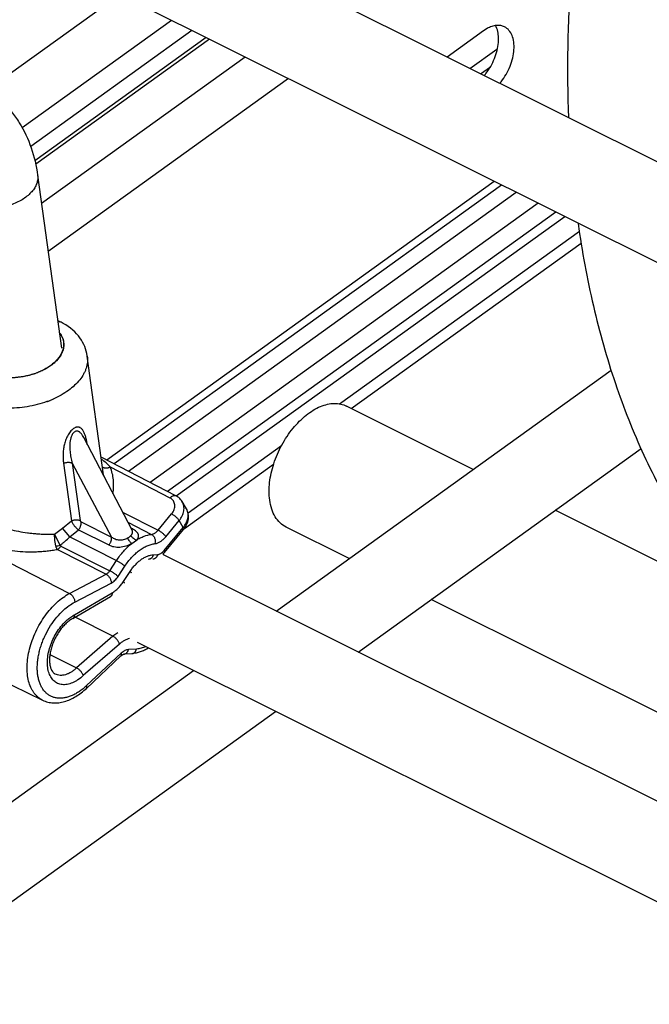
# Model space of a CAD drawing. Units: inches. Extents: x 0 to 17, y 0 to 11.
# Drawn here: x 4.2 to 4.7, y 5.9 to 6.6 of the extents above; entities that cross this region are included whole.
import ezdxf

# ---------------------------------------------------------------- set-up
doc = ezdxf.new("R2010")
doc.units = ezdxf.units.IN
doc.header["$LTSCALE"] = 0.935
doc.header["$MEASUREMENT"] = 0
doc.layers.get('0').update_dxf_attribs({"linetype": 'CONTINUOUS'})
doc.layers.add('02___PRT_ALL_AXES', color=7, linetype='CONTINUOUS')

msp = doc.modelspace()

# ---------------------------------------------------------------- linework, layer by layer
at = {"color": 7, "linetype": 'Continuous'}
for p, q in [((4.98732, 6.3234), (4.31572, 6.65891)), ((4.95938, 6.26749), (4.25843, 6.61766)), ((4.35178, 6.57103), (4.24003, 6.49057)), ((4.55382, 6.57082), (4.52852, 6.5526)), ((4.55627, 6.57238), (4.55382, 6.57082)), ((4.36159, 6.56613), (4.24292, 6.48069)), ((4.36396, 6.56494), (4.24352, 6.47823)), ((4.55179, 6.54098), (4.55862, 6.54589)), ((4.24485, 6.47063), (4.26134, 6.3508)), ((4.56637, 6.46382), (4.29789, 6.27054)), ((4.59157, 6.45124), (4.32273, 6.25769)), ((4.60396, 6.44505), (4.33495, 6.25137)), ((4.61019, 6.44193), (4.34089, 6.24806)), ((4.46216, 6.309), (4.62141, 6.42365)), ((4.26105, 6.36876), (4.26098, 6.36879)), ((4.26105, 6.36876), (4.2611, 6.36873)), ((4.26117, 6.3687), (4.2611, 6.36873)), ((4.31025, 6.22458), (4.27679, 6.2888)), ((4.2768, 6.2888), (4.27679, 6.2888)), ((4.34061, 6.24844), (4.2889, 6.27519)), ((4.34655, 6.22577), (4.40839, 6.27029)), ((4.34793, 6.23942), (4.34503, 6.24435)), ((4.3327, 6.209), (4.346, 6.22506)), ((4.346, 6.22506), (4.34635, 6.2255)), ((4.26935, 6.16339), (4.29543, 6.17861)), ((4.26928, 6.16335), (4.26935, 6.16338)), ((4.17988, 6.13996), (4.2483, 6.1067)), ((4.25336, 6.13846), (4.27188, 6.12907)), ((4.3026, 6.13739), (4.27861, 6.11492)), ((4.31017, 6.13895), (4.30456, 6.13859))]:
    msp.add_line(p, q, dxfattribs=at)
at = {"color": 9, "linetype": 'Continuous'}
for p, q in [((4.2095, 6.52955), (4.3018, 6.596)), ((4.23413, 6.50371), (4.33753, 6.57815)), ((4.54443, 6.54465), (4.56302, 6.55804)), ((4.38864, 6.55261), (4.24755, 6.45104)), ((4.41865, 6.53762), (4.25213, 6.41774)), ((4.56122, 6.4664), (4.29282, 6.27316)), ((4.57653, 6.45875), (4.30791, 6.26536)), ((4.45404, 6.31213), (4.62025, 6.43179)), ((4.25879, 6.36933), (4.2602, 6.36909)), ((4.26191, 6.34844), (4.2612, 6.34685)), ((4.25143, 6.31377), (4.25132, 6.31373)), ((4.34908, 6.23657), (4.4139, 6.28323)), ((4.26281, 6.27095), (4.26829, 6.23107)), ((4.26883, 6.27109), (4.29609, 6.2198)), ((4.26883, 6.27109), (4.27431, 6.23121)), ((4.33665, 6.24685), (4.29523, 6.26828)), ((4.30374, 6.23708), (4.32836, 6.22465)), ((4.32836, 6.22465), (4.33767, 6.23589)), ((4.25644, 6.22183), (4.26198, 6.22586)), ((4.26198, 6.22586), (4.26829, 6.23107)), ((4.26708, 6.21987), (4.26198, 6.22586)), ((4.275, 6.23026), (4.29609, 6.2198)), ((4.30741, 6.23003), (4.32371, 6.22168)), ((4.31006, 6.22574), (4.30949, 6.22603)), ((4.33243, 6.2104), (4.34573, 6.22646)), ((4.3336, 6.22001), (4.34291, 6.23125)), ((4.34573, 6.22646), (4.34291, 6.23125)), ((4.26048, 6.21415), (4.25644, 6.22184)), ((4.26708, 6.21987), (4.27316, 6.22481)), ((4.26708, 6.21987), (4.29954, 6.20357)), ((4.27316, 6.22481), (4.29423, 6.21434)), ((4.31006, 6.22574), (4.30969, 6.22564)), ((4.19896, 6.21545), (4.26702, 6.18074)), ((4.26048, 6.21415), (4.26095, 6.21351)), ((4.26095, 6.21351), (4.29488, 6.19648)), ((4.31001, 6.21531), (4.3133, 6.21768)), ((4.25857, 6.21123), (4.29231, 6.19402)), ((4.32503, 6.20755), (4.32801, 6.20771)), ((4.29488, 6.19648), (4.29954, 6.20357)), ((4.30062, 6.19252), (4.30528, 6.19961)), ((4.26702, 6.18074), (4.29231, 6.19402)), ((4.30428, 6.18888), (4.30894, 6.19597)), ((4.27057, 6.17467), (4.29586, 6.18795)), ((4.27046, 6.16595), (4.29649, 6.18114)), ((4.29703, 6.15103), (4.27089, 6.16429)), ((4.29703, 6.15103), (4.27188, 6.12907)), ((4.30031, 6.15347), (4.29703, 6.15103)), ((4.30153, 6.14562), (4.27645, 6.12373)), ((4.30277, 6.13925), (4.27878, 6.11678)), ((4.31343, 6.14215), (4.30781, 6.14179))]:
    msp.add_line(p, q, dxfattribs=at)
at = {"color": 7, "linetype": 'Continuous'}
for points in [[(4.26098, 6.36879), (4.25912, 6.36965), (4.25872, 6.36981)], [(4.27927, 6.34524), (4.27924, 6.3454), (4.27896, 6.34702), (4.27858, 6.34864), (4.27809, 6.35024), (4.27751, 6.35182), (4.27682, 6.35338), (4.27603, 6.35491), (4.27515, 6.35641), (4.27415, 6.35788), (4.27306, 6.3593), (4.27187, 6.36069), (4.27058, 6.36203), (4.26919, 6.36332), (4.2677, 6.36456), (4.2661, 6.36574), (4.2644, 6.36687), (4.2626, 6.36793), (4.26117, 6.3687)], [(4.34503, 6.24435), (4.34452, 6.24512), (4.34394, 6.24584), (4.34329, 6.24652), (4.34259, 6.24715), (4.34182, 6.24772), (4.341, 6.24823), (4.34061, 6.24844)], [(4.34635, 6.2255), (4.34699, 6.22639), (4.34757, 6.22731), (4.34807, 6.22826), (4.34849, 6.22923), (4.34884, 6.23021), (4.3491, 6.2312), (4.34929, 6.23218), (4.34939, 6.23317), (4.34941, 6.23413), (4.34935, 6.23508), (4.34921, 6.23601), (4.349, 6.23691), (4.34871, 6.23779), (4.34835, 6.23863), (4.34792, 6.23943)], [(4.31027, 6.22452), (4.3103, 6.22449), (4.3103, 6.22449), (4.31028, 6.22452), (4.31025, 6.22458)], [(4.33152, 6.20774), (4.33172, 6.20794), (4.33238, 6.20863), (4.3327, 6.209)]]:
    msp.add_lwpolyline(points, dxfattribs=at)
for centre, radius, start, end in [((4.56415, 6.56504), 0.0095, 57.28637, 63.4703), ((4.52535, 6.56482), 0.03828, 319.03457, 321.95807), ((4.26842, 6.16498), 0.00184, 300.30673, 310.45451)]:
    msp.add_arc(centre, radius, start, end, dxfattribs=at)
at = {"color": 9, "linetype": 'Continuous'}
for centre, radius, start, end in [((4.25863, 6.36384), 0.00548, 66.24046, 73.30068), ((4.25866, 6.36392), 0.0054, 63.77099, 66.21919), ((4.24604, 6.35471), 0.01718, 331.28663, 334.23291), ((4.22811, 6.37799), 0.06832, 291.84067, 292.02758), ((4.22847, 6.37711), 0.06737, 292.02454, 293.17618), ((4.22891, 6.37609), 0.06626, 293.17624, 293.80608), ((4.22725, 6.38022), 0.07071, 289.99746, 290.42402), ((4.22744, 6.37972), 0.07018, 290.42408, 290.79644), ((4.22783, 6.37868), 0.06907, 290.79388, 291.83977), ((4.2581, 6.25846), 0.0328, 6.41062, 7.8256), ((4.34078, 6.23521), 0.0083, 27.47802, 30.51258), ((4.30005, 6.2063), 0.02187, 60.84334, 62.74958), ((4.30641, 6.22259), 0.00432, 26.62032, 27.51365)]:
    msp.add_arc(centre, radius, start, end, dxfattribs=at)
at = {"color": 7, "linetype": 'Continuous'}
for points, knots in [([(4.68386, 6.92394), (4.67112, 6.88917), (4.64889, 6.81947), (4.62542, 6.7142), (4.61262, 6.61117), (4.61136, 6.54338), (4.61276, 6.51042)], [0, 0, 0, 0, 0.263204, 0.51924, 0.765522, 1, 1, 1, 1]), ([(4.56839, 6.57354), (4.56755, 6.57396), (4.56567, 6.57456), (4.56262, 6.57463), (4.5594, 6.5739), (4.55732, 6.57295), (4.55627, 6.57238)], [0, 0, 0, 0, 0.223851, 0.459772, 0.717056, 1, 1, 1, 1]), ([(4.56416, 6.56261), (4.56425, 6.56373), (4.56437, 6.56774), (4.56356, 6.57189), (4.56216, 6.57443)], [0, 0, 0, 0, 0.278782, 1, 1, 1, 1]), ([(4.565, 6.53435), (4.56633, 6.53589), (4.56878, 6.53922), (4.5717, 6.54468), (4.57379, 6.55044), (4.57495, 6.55619), (4.57511, 6.56161), (4.57424, 6.56642), (4.57236, 6.57039), (4.57037, 6.57234), (4.56929, 6.57304)], [0, 0, 0, 0, 0.142423, 0.288306, 0.432605, 0.570209, 0.696904, 0.810097, 0.909903, 1, 1, 1, 1]), ([(4.5555, 6.54122), (4.55794, 6.54434), (4.56092, 6.54957), (4.56335, 6.55698), (4.564, 6.56076), (4.56416, 6.56261)], [0, 0, 0, 0, 0.508874, 0.760891, 1, 1, 1, 1]), ([(4.20481, 6.53215), (4.20761, 6.53076), (4.21301, 6.52755), (4.22034, 6.52166), (4.2268, 6.51479), (4.23421, 6.5045), (4.24107, 6.48981), (4.24396, 6.47712), (4.24485, 6.47063)], [0, 0, 0, 0, 0.122758, 0.245595, 0.368673, 0.492291, 0.742316, 1, 1, 1, 1]), ([(4.61935, 6.43719), (4.62205, 6.41799), (4.62891, 6.38058), (4.64404, 6.32675), (4.66065, 6.28471), (4.67624, 6.25333), (4.69302, 6.22402), (4.71672, 6.19018), (4.74432, 6.16019), (4.76833, 6.13912), (4.78719, 6.12484), (4.80694, 6.11205), (4.82067, 6.10453), (4.82766, 6.10104)], [0, 0, 0, 0, 0.141355, 0.276968, 0.407112, 0.470305, 0.532331, 0.653222, 0.770724, 0.828565, 0.885959, 0.943054, 1, 1, 1, 1]), ([(4.40564, 6.24543), (4.40509, 6.24943), (4.40519, 6.25805), (4.40815, 6.27101), (4.41367, 6.28378), (4.42128, 6.29524), (4.43033, 6.30444), (4.43881, 6.30978), (4.44561, 6.31201), (4.45037, 6.31263), (4.45487, 6.31223), (4.45764, 6.31126), (4.45892, 6.31062)], [0, 0, 0, 0, 0.12528, 0.264384, 0.410192, 0.554419, 0.688976, 0.807902, 0.860923, 0.909934, 0.955825, 1, 1, 1, 1]), ([(4.417, 6.22677), (4.41549, 6.22752), (4.4126, 6.22957), (4.40922, 6.23389), (4.40682, 6.2393), (4.40593, 6.24331), (4.40564, 6.24543)], [0, 0, 0, 0, 0.223887, 0.46, 0.717604, 1, 1, 1, 1]), ([(4.26961, 6.16357), (4.26976, 6.1637), (4.27002, 6.164), (4.27029, 6.16456), (4.27044, 6.16523), (4.27047, 6.1657), (4.27046, 6.16595)], [0, 0, 0, 0, 0.218711, 0.455078, 0.715259, 1, 1, 1, 1]), ([(4.26928, 6.16335), (4.26889, 6.16314), (4.26811, 6.16269), (4.26652, 6.16162), (4.26454, 6.16), (4.26228, 6.15768), (4.26015, 6.155), (4.25822, 6.15204), (4.25654, 6.14887), (4.25515, 6.14558), (4.25409, 6.14225), (4.25349, 6.13948), (4.2532, 6.13733), (4.25305, 6.13532), (4.25306, 6.13339), (4.25326, 6.13158), (4.25349, 6.13036), (4.25379, 6.12925), (4.25425, 6.12799), (4.25482, 6.1269), (4.25549, 6.12602), (4.25599, 6.12551), (4.25651, 6.1251), (4.25687, 6.12488), (4.25706, 6.12479)], [0, 0, 0, 0, 0.028985, 0.059745, 0.126046, 0.197685, 0.273288, 0.351457, 0.430758, 0.509747, 0.586984, 0.661047, 0.696465, 0.730573, 0.79418, 0.823404, 0.85072, 0.876016, 0.899219, 0.939219, 0.95641, 0.972033, 0.98644, 1, 1, 1, 1]), ([(4.3026, 6.13739), (4.30273, 6.1375), (4.30297, 6.13771), (4.30333, 6.13799), (4.30366, 6.13821), (4.30396, 6.13838), (4.3042, 6.13849), (4.30438, 6.13855), (4.30449, 6.13858), (4.30454, 6.13859), (4.30456, 6.13859)], [0, 0, 0, 0, 0.219076, 0.416912, 0.590178, 0.73568, 0.850439, 0.932411, 0.980952, 1, 1, 1, 1]), ([(4.32162, 6.14282), (4.32071, 6.14227), (4.31886, 6.14127), (4.31599, 6.14009), (4.3131, 6.13929), (4.31114, 6.13902), (4.31017, 6.13895)], [0, 0, 0, 0, 0.262238, 0.515595, 0.761074, 1, 1, 1, 1]), ([(4.27188, 6.12907), (4.27212, 6.12895), (4.27262, 6.12865), (4.27334, 6.12811), (4.27404, 6.12748), (4.2747, 6.12677), (4.27529, 6.12602), (4.27579, 6.12525), (4.27619, 6.12449), (4.27638, 6.12398), (4.27645, 6.12373)], [0, 0, 0, 0, 0.115344, 0.241262, 0.373897, 0.50941, 0.643642, 0.772509, 0.892419, 1, 1, 1, 1]), ([(4.2483, 6.1067), (4.24887, 6.10643), (4.25003, 6.10593), (4.25184, 6.10538), (4.25371, 6.105), (4.25562, 6.10481), (4.25756, 6.10479), (4.26019, 6.105), (4.26352, 6.1057), (4.26746, 6.10717), (4.27133, 6.10922), (4.27509, 6.11181), (4.27746, 6.11383), (4.27861, 6.11492)], [0, 0, 0, 0, 0.056582, 0.113184, 0.170082, 0.227484, 0.285519, 0.3443, 0.464701, 0.58993, 0.720736, 0.857523, 1, 1, 1, 1])]:
    msp.add_open_spline(points, degree=3, knots=knots, dxfattribs=at)
at = {"color": 9, "linetype": 'Continuous'}
for points, knots in [([(4.24485, 6.47063), (4.24498, 6.46968), (4.245, 6.46772), (4.2443, 6.46478), (4.24289, 6.4619), (4.24083, 6.45913), (4.23816, 6.45655), (4.23376, 6.45331), (4.22713, 6.45009), (4.21827, 6.44773), (4.20905, 6.44696), (4.20151, 6.44773), (4.19602, 6.44924), (4.19352, 6.45027), (4.19235, 6.45085)], [0, 0, 0, 0, 0.0443, 0.090298, 0.13938, 0.19243, 0.249839, 0.311569, 0.445932, 0.589909, 0.73549, 0.874464, 0.939344, 1, 1, 1, 1]), ([(4.25984, 6.36172), (4.26031, 6.36114), (4.26116, 6.35994), (4.26214, 6.35799), (4.26276, 6.35596), (4.26294, 6.35456), (4.26297, 6.35387)], [0, 0, 0, 0, 0.261193, 0.512411, 0.757283, 1, 1, 1, 1]), ([(4.25986, 6.36158), (4.26034, 6.36098), (4.26119, 6.35974), (4.26215, 6.35772), (4.26273, 6.35562), (4.26287, 6.35418), (4.26287, 6.35347)], [0, 0, 0, 0, 0.260745, 0.511605, 0.756516, 1, 1, 1, 1]), ([(4.26297, 6.35387), (4.26299, 6.35332), (4.26297, 6.3522), (4.2627, 6.35053), (4.26223, 6.34886), (4.26177, 6.34778), (4.26151, 6.34724)], [0, 0, 0, 0, 0.241206, 0.486761, 0.739023, 1, 1, 1, 1]), ([(4.26287, 6.35347), (4.26288, 6.35263), (4.26272, 6.35091), (4.26223, 6.34925), (4.26191, 6.34844)], [0, 0, 0, 0, 0.490555, 1, 1, 1, 1]), ([(4.26111, 6.34645), (4.26023, 6.34484), (4.25847, 6.34256), (4.25562, 6.3399), (4.25308, 6.33798), (4.25024, 6.33624), (4.24715, 6.33467), (4.24383, 6.33331), (4.24034, 6.33218), (4.23671, 6.33128), (4.23299, 6.33064), (4.22924, 6.33024), (4.22549, 6.33012), (4.2218, 6.33025), (4.21822, 6.33065), (4.21478, 6.3313), (4.21257, 6.33192), (4.21151, 6.33227)], [0, 0, 0, 0, 0.100121, 0.154852, 0.212607, 0.273193, 0.336303, 0.401542, 0.468451, 0.536521, 0.605211, 0.673968, 0.742233, 0.809462, 0.875137, 0.938785, 1, 1, 1, 1]), ([(4.2612, 6.34685), (4.26079, 6.34607), (4.25982, 6.3445), (4.25802, 6.34231), (4.25586, 6.34023), (4.25336, 6.33829), (4.25055, 6.33651), (4.24748, 6.33492), (4.24417, 6.33353), (4.24068, 6.33236), (4.23705, 6.33143), (4.2321, 6.33053), (4.22706, 6.33014), (4.22209, 6.33029), (4.21847, 6.33066), (4.21501, 6.3313), (4.21278, 6.3319), (4.2117, 6.33225)], [0, 0, 0, 0, 0.048339, 0.099624, 0.153995, 0.211424, 0.271735, 0.334641, 0.399756, 0.466624, 0.534737, 0.603549, 0.740919, 0.808438, 0.874436, 0.938425, 1, 1, 1, 1]), ([(4.27927, 6.34524), (4.27936, 6.34456), (4.27947, 6.34318), (4.27939, 6.3411), (4.27907, 6.33901), (4.27852, 6.33692), (4.27773, 6.33484), (4.27636, 6.33205), (4.27404, 6.32864), (4.27049, 6.32483), (4.26617, 6.3213), (4.26118, 6.31812), (4.25755, 6.31631), (4.25565, 6.31547)], [0, 0, 0, 0, 0.050584, 0.101581, 0.153399, 0.206415, 0.260958, 0.317301, 0.436077, 0.563893, 0.700927, 0.846654, 1, 1, 1, 1]), ([(4.25132, 6.31373), (4.24912, 6.31293), (4.24459, 6.31154), (4.23761, 6.31008), (4.2305, 6.30925), (4.2234, 6.30907), (4.21648, 6.30954), (4.20989, 6.31065), (4.20377, 6.31238), (4.19996, 6.31397), (4.19818, 6.31487)], [0, 0, 0, 0, 0.128915, 0.26023, 0.392131, 0.522785, 0.650405, 0.77335, 0.890226, 1, 1, 1, 1]), ([(4.27925, 6.28409), (4.27911, 6.28498), (4.2788, 6.2867), (4.27829, 6.2888), (4.2778, 6.29037), (4.27739, 6.29147), (4.27694, 6.2925), (4.27643, 6.29345), (4.27585, 6.2943), (4.27519, 6.29502), (4.27456, 6.29551), (4.27401, 6.29579), (4.27357, 6.29595), (4.27309, 6.29605), (4.2724, 6.29609), (4.27167, 6.29597), (4.27092, 6.2957), (4.2701, 6.29528), (4.26907, 6.29454), (4.26791, 6.2934), (4.26685, 6.29206), (4.26591, 6.29059), (4.26484, 6.28855), (4.26383, 6.28594), (4.26302, 6.28279), (4.26257, 6.27971), (4.26241, 6.27671), (4.26248, 6.27379), (4.26268, 6.27188), (4.26281, 6.27095)], [0, 0, 0, 0, 0.061442, 0.119728, 0.147511, 0.174273, 0.199929, 0.224406, 0.247675, 0.269809, 0.291097, 0.301634, 0.312261, 0.323149, 0.334499, 0.35941, 0.373401, 0.388559, 0.422273, 0.459678, 0.499143, 0.539231, 0.579029, 0.656268, 0.730047, 0.800777, 0.86904, 0.935328, 1, 1, 1, 1]), ([(4.27679, 6.2888), (4.27653, 6.28931), (4.27611, 6.29005), (4.27548, 6.29098), (4.27498, 6.29161), (4.27444, 6.29218), (4.27386, 6.29267), (4.27322, 6.29305), (4.27251, 6.29329), (4.27172, 6.29332), (4.27089, 6.29308), (4.2701, 6.29254), (4.26939, 6.29176), (4.26879, 6.29082), (4.26814, 6.28945), (4.2676, 6.28764), (4.26723, 6.28545), (4.26709, 6.28328), (4.26711, 6.28116), (4.26726, 6.27907), (4.26752, 6.27702), (4.26787, 6.27501), (4.26831, 6.27304), (4.26865, 6.27174), (4.26883, 6.27109)], [0, 0, 0, 0, 0.055092, 0.081644, 0.10745, 0.132465, 0.156702, 0.180316, 0.20374, 0.228004, 0.254709, 0.28517, 0.319148, 0.355167, 0.391839, 0.464586, 0.535593, 0.604905, 0.672842, 0.739697, 0.805696, 0.871006, 0.935747, 1, 1, 1, 1]), ([(4.29523, 6.26828), (4.29433, 6.26931), (4.29237, 6.27123), (4.29021, 6.2729), (4.28911, 6.27369)], [0, 0, 0, 0, 0.503907, 1, 1, 1, 1]), ([(4.26281, 6.27095), (4.26304, 6.27105), (4.26353, 6.27125), (4.26431, 6.27146), (4.26511, 6.2716), (4.26592, 6.27166), (4.26671, 6.27164), (4.26748, 6.27154), (4.26818, 6.27137), (4.26862, 6.27119), (4.26883, 6.27109)], [0, 0, 0, 0, 0.125561, 0.255513, 0.387285, 0.518652, 0.647501, 0.771867, 0.889939, 1, 1, 1, 1]), ([(4.29523, 6.26828), (4.295, 6.26817), (4.29452, 6.26797), (4.29379, 6.26775), (4.29305, 6.26761), (4.29233, 6.26755), (4.29163, 6.26758), (4.29079, 6.26772), (4.2902, 6.26795), (4.28987, 6.26817)], [0, 0, 0, 0, 0.138135, 0.275912, 0.411025, 0.541835, 0.667009, 0.785507, 1, 1, 1, 1]), ([(4.29707, 6.24989), (4.29731, 6.25149), (4.29761, 6.25467), (4.29747, 6.2594), (4.29671, 6.26397), (4.29579, 6.26688), (4.29523, 6.26828)], [0, 0, 0, 0, 0.259306, 0.511565, 0.757921, 1, 1, 1, 1]), ([(4.33665, 6.24685), (4.33681, 6.24704), (4.33712, 6.24737), (4.33763, 6.24782), (4.33815, 6.24818), (4.33868, 6.24844), (4.3392, 6.24861), (4.33971, 6.24867), (4.34018, 6.24862), (4.34048, 6.24851), (4.34061, 6.24844)], [0, 0, 0, 0, 0.154876, 0.302713, 0.441435, 0.570194, 0.688972, 0.798687, 0.901283, 1, 1, 1, 1]), ([(4.33767, 6.23589), (4.33806, 6.23636), (4.33875, 6.23734), (4.3395, 6.23892), (4.33991, 6.24053), (4.33995, 6.24211), (4.33963, 6.2436), (4.33896, 6.24494), (4.33795, 6.24606), (4.33711, 6.24662), (4.33665, 6.24685)], [0, 0, 0, 0, 0.143456, 0.280117, 0.409406, 0.531845, 0.649167, 0.76414, 0.880059, 1, 1, 1, 1]), ([(4.34291, 6.23125), (4.34374, 6.23225), (4.3448, 6.23386), (4.34574, 6.23619), (4.34617, 6.23792), (4.34633, 6.23962), (4.3462, 6.24127), (4.3458, 6.24284), (4.34535, 6.2438), (4.34508, 6.24425)], [0, 0, 0, 0, 0.277307, 0.408841, 0.535171, 0.656541, 0.773655, 0.88765, 1, 1, 1, 1]), ([(4.33767, 6.23589), (4.33792, 6.23576), (4.33843, 6.23548), (4.33919, 6.23498), (4.33995, 6.23442), (4.34069, 6.2338), (4.34138, 6.23315), (4.34199, 6.2325), (4.3425, 6.23187), (4.34279, 6.23145), (4.34291, 6.23125)], [0, 0, 0, 0, 0.117947, 0.24717, 0.38298, 0.52082, 0.655893, 0.783515, 0.899521, 1, 1, 1, 1]), ([(4.34573, 6.22646), (4.34653, 6.22743), (4.34757, 6.22899), (4.34851, 6.23122), (4.34896, 6.23288), (4.34915, 6.23452), (4.34909, 6.23612), (4.34876, 6.23764), (4.34838, 6.23859), (4.34814, 6.23904)], [0, 0, 0, 0, 0.277537, 0.409294, 0.53588, 0.65746, 0.774618, 0.88835, 1, 1, 1, 1]), ([(4.20971, 6.23102), (4.21128, 6.23022), (4.21462, 6.2287), (4.21992, 6.22676), (4.22562, 6.2251), (4.23161, 6.22376), (4.23675, 6.22292), (4.24092, 6.22241), (4.24405, 6.22212), (4.24719, 6.2219), (4.24979, 6.2218), (4.25185, 6.22176), (4.25339, 6.22175), (4.25492, 6.22177), (4.25593, 6.22181), (4.25644, 6.22183)], [0, 0, 0, 0, 0.110282, 0.228167, 0.352089, 0.480304, 0.610985, 0.676681, 0.742309, 0.807649, 0.872486, 0.904651, 0.936624, 0.968408, 1, 1, 1, 1]), ([(4.26829, 6.23107), (4.26853, 6.23118), (4.26902, 6.23137), (4.26979, 6.23159), (4.27059, 6.23173), (4.2714, 6.23179), (4.2722, 6.23177), (4.27296, 6.23167), (4.27367, 6.23149), (4.27411, 6.23131), (4.27431, 6.23121)], [0, 0, 0, 0, 0.125557, 0.255508, 0.387281, 0.51865, 0.647501, 0.771868, 0.88994, 1, 1, 1, 1]), ([(4.26829, 6.23107), (4.26839, 6.23079), (4.26863, 6.23022), (4.26908, 6.22936), (4.26963, 6.22849), (4.27027, 6.22762), (4.27096, 6.22679), (4.27168, 6.22603), (4.27241, 6.22537), (4.27291, 6.22498), (4.27316, 6.22481)], [0, 0, 0, 0, 0.109627, 0.231271, 0.361396, 0.496211, 0.631544, 0.763188, 0.887242, 1, 1, 1, 1]), ([(4.27316, 6.22481), (4.27332, 6.225), (4.27363, 6.22541), (4.27404, 6.22606), (4.27439, 6.22675), (4.27467, 6.22747), (4.27488, 6.2282), (4.27501, 6.22891), (4.27505, 6.2296), (4.27503, 6.23005), (4.275, 6.23026)], [0, 0, 0, 0, 0.127626, 0.258759, 0.390951, 0.522125, 0.650336, 0.773794, 0.890863, 1, 1, 1, 1]), ([(4.27431, 6.23121), (4.27433, 6.23112), (4.27439, 6.23093), (4.27454, 6.23066), (4.27475, 6.23042), (4.27492, 6.2303), (4.275, 6.23026)], [0, 0, 0, 0, 0.234964, 0.498204, 0.76264, 1, 1, 1, 1]), ([(4.34573, 6.22646), (4.34582, 6.22632), (4.34593, 6.2261), (4.34604, 6.22581), (4.34609, 6.22562), (4.34612, 6.22545), (4.34611, 6.2253), (4.34607, 6.22517), (4.34603, 6.22509), (4.346, 6.22506)], [0, 0, 0, 0, 0.341348, 0.487442, 0.616787, 0.730087, 0.829308, 0.917677, 1, 1, 1, 1]), ([(4.25644, 6.22184), (4.25644, 6.22152), (4.25641, 6.22104), (4.2564, 6.22039), (4.25642, 6.21988), (4.25644, 6.21935), (4.25648, 6.21882), (4.25652, 6.21828), (4.2566, 6.21755), (4.25672, 6.21665), (4.25689, 6.21559), (4.2571, 6.21457), (4.25726, 6.21391), (4.25734, 6.21359)], [0, 0, 0, 0, 0.113398, 0.17341, 0.235135, 0.29835, 0.362767, 0.42805, 0.493867, 0.625783, 0.755852, 0.88145, 1, 1, 1, 1]), ([(4.26048, 6.21415), (4.26106, 6.21459), (4.2622, 6.21549), (4.26442, 6.21738), (4.26603, 6.21886), (4.26708, 6.21987)], [0, 0, 0, 0, 0.249459, 0.499406, 1, 1, 1, 1]), ([(4.29423, 6.21434), (4.2944, 6.21453), (4.29471, 6.21494), (4.29512, 6.21559), (4.29547, 6.21629), (4.29575, 6.21701), (4.29596, 6.21774), (4.29609, 6.21845), (4.29614, 6.21914), (4.29612, 6.21959), (4.29609, 6.2198)], [0, 0, 0, 0, 0.127513, 0.258595, 0.390781, 0.521983, 0.650239, 0.773746, 0.890851, 1, 1, 1, 1]), ([(4.29609, 6.2198), (4.29646, 6.21953), (4.29725, 6.21903), (4.29854, 6.21842), (4.29993, 6.21801), (4.30115, 6.21784), (4.30215, 6.21782), (4.30317, 6.21788), (4.30443, 6.21809), (4.30588, 6.21854), (4.30679, 6.21895), (4.30723, 6.21918)], [0, 0, 0, 0, 0.118087, 0.238139, 0.36068, 0.486316, 0.550346, 0.61504, 0.74538, 0.87488, 1, 1, 1, 1]), ([(4.30723, 6.21918), (4.30745, 6.2193), (4.30789, 6.21954), (4.30868, 6.22006), (4.30921, 6.22052), (4.30953, 6.22084)], [0, 0, 0, 0, 0.269999, 0.528076, 1, 1, 1, 1]), ([(4.31001, 6.21531), (4.30988, 6.21542), (4.30963, 6.21565), (4.30911, 6.21619), (4.30849, 6.21698), (4.3078, 6.21803), (4.30741, 6.21879), (4.30723, 6.21918)], [0, 0, 0, 0, 0.103745, 0.217083, 0.465514, 0.731726, 1, 1, 1, 1]), ([(4.30953, 6.22084), (4.30966, 6.22098), (4.30991, 6.22126), (4.31022, 6.22171), (4.31045, 6.22217), (4.31059, 6.22264), (4.31065, 6.22311), (4.31061, 6.22359), (4.31048, 6.22406), (4.31035, 6.22437), (4.31028, 6.22452)], [0, 0, 0, 0, 0.1442, 0.278499, 0.403886, 0.52273, 0.638286, 0.754224, 0.873935, 1, 1, 1, 1]), ([(4.3133, 6.21768), (4.31292, 6.2178), (4.31217, 6.21814), (4.31114, 6.21886), (4.31023, 6.21976), (4.30974, 6.22047), (4.30953, 6.22084)], [0, 0, 0, 0, 0.237122, 0.48866, 0.746132, 1, 1, 1, 1]), ([(4.3133, 6.21768), (4.31347, 6.21785), (4.31379, 6.2182), (4.31419, 6.21874), (4.3145, 6.21928), (4.31471, 6.21982), (4.31482, 6.22034), (4.31484, 6.22087), (4.31476, 6.22138), (4.31459, 6.22187), (4.31434, 6.22236), (4.31388, 6.223), (4.31312, 6.22377), (4.312, 6.22462), (4.31115, 6.22514), (4.3107, 6.22539)], [0, 0, 0, 0, 0.073068, 0.140357, 0.202101, 0.259083, 0.312517, 0.36387, 0.414749, 0.466639, 0.520758, 0.577962, 0.703332, 0.844359, 1, 1, 1, 1]), ([(4.3133, 6.21768), (4.31415, 6.21823), (4.31587, 6.21922), (4.31928, 6.22076), (4.32196, 6.22147), (4.32371, 6.22168)], [0, 0, 0, 0, 0.270665, 0.527518, 1, 1, 1, 1]), ([(4.32371, 6.22168), (4.32455, 6.22178), (4.3256, 6.22223), (4.32669, 6.22301), (4.32748, 6.22367), (4.32802, 6.22424), (4.32836, 6.22465)], [0, 0, 0, 0, 0.451477, 0.580666, 0.715622, 1, 1, 1, 1]), ([(4.32371, 6.22168), (4.32395, 6.22156), (4.32441, 6.22125), (4.32502, 6.22064), (4.32553, 6.2199), (4.32592, 6.21905), (4.3262, 6.21812), (4.32638, 6.21685), (4.32631, 6.21587), (4.32616, 6.21525)], [0, 0, 0, 0, 0.109514, 0.22563, 0.347996, 0.475649, 0.60688, 0.739584, 1, 1, 1, 1]), ([(4.32616, 6.21525), (4.3268, 6.21533), (4.32778, 6.21559), (4.32902, 6.21615), (4.33033, 6.21691), (4.33192, 6.21816), (4.33306, 6.21936), (4.3336, 6.22001)], [0, 0, 0, 0, 0.214156, 0.330608, 0.453311, 0.716457, 1, 1, 1, 1]), ([(4.32836, 6.22465), (4.32861, 6.22453), (4.32912, 6.22424), (4.32988, 6.22375), (4.33064, 6.22318), (4.33138, 6.22256), (4.33207, 6.22192), (4.33268, 6.22127), (4.33319, 6.22064), (4.33348, 6.22022), (4.3336, 6.22001)], [0, 0, 0, 0, 0.117997, 0.247161, 0.382966, 0.520823, 0.655903, 0.783522, 0.899482, 1, 1, 1, 1]), ([(4.20281, 6.21747), (4.20468, 6.21653), (4.20866, 6.2148), (4.21503, 6.21275), (4.22188, 6.21117), (4.22907, 6.2101), (4.23648, 6.20955), (4.24271, 6.20955), (4.24768, 6.20982), (4.25076, 6.2101), (4.25319, 6.21039), (4.255, 6.21064), (4.25679, 6.21092), (4.25798, 6.21112), (4.25857, 6.21123)], [0, 0, 0, 0, 0.110218, 0.22785, 0.351533, 0.47965, 0.610414, 0.741946, 0.807416, 0.872364, 0.904568, 0.936571, 0.968383, 1, 1, 1, 1]), ([(4.25734, 6.21359), (4.25788, 6.21359), (4.25895, 6.21369), (4.25999, 6.21396), (4.26048, 6.21415)], [0, 0, 0, 0, 0.504105, 1, 1, 1, 1]), ([(4.25734, 6.21359), (4.25737, 6.21347), (4.25744, 6.21323), (4.2576, 6.21278), (4.25783, 6.21225), (4.25811, 6.21178), (4.25837, 6.21145), (4.2585, 6.2113), (4.25857, 6.21123)], [0, 0, 0, 0, 0.140719, 0.277109, 0.536208, 0.776813, 0.890565, 1, 1, 1, 1]), ([(4.25857, 6.21123), (4.2588, 6.21134), (4.25924, 6.21163), (4.25986, 6.21216), (4.26044, 6.21279), (4.26079, 6.21326), (4.26095, 6.21351)], [0, 0, 0, 0, 0.2271, 0.471628, 0.730636, 1, 1, 1, 1]), ([(4.29423, 6.21434), (4.29477, 6.21407), (4.29592, 6.2136), (4.29775, 6.21311), (4.29971, 6.21286), (4.3025, 6.21286), (4.30534, 6.21339), (4.30807, 6.21435), (4.30938, 6.21497), (4.31001, 6.21531)], [0, 0, 0, 0, 0.110536, 0.225568, 0.345633, 0.471141, 0.735155, 0.869519, 1, 1, 1, 1]), ([(4.29954, 6.20357), (4.30029, 6.20472), (4.30186, 6.20693), (4.30442, 6.21003), (4.30712, 6.21284), (4.30904, 6.21453), (4.31001, 6.21531)], [0, 0, 0, 0, 0.260608, 0.515414, 0.762447, 1, 1, 1, 1]), ([(4.30528, 6.19961), (4.30599, 6.20069), (4.30748, 6.20277), (4.3099, 6.20566), (4.31248, 6.20824), (4.31515, 6.21047), (4.3179, 6.21232), (4.32066, 6.21376), (4.32341, 6.21477), (4.32526, 6.21515), (4.32616, 6.21525)], [0, 0, 0, 0, 0.144396, 0.285185, 0.421036, 0.550944, 0.674078, 0.789938, 0.898467, 1, 1, 1, 1]), ([(4.30894, 6.19597), (4.30949, 6.1968), (4.31064, 6.1984), (4.31251, 6.20061), (4.31451, 6.20257), (4.31658, 6.20424), (4.3187, 6.2056), (4.32083, 6.20663), (4.32293, 6.2073), (4.32435, 6.20751), (4.32503, 6.20755)], [0, 0, 0, 0, 0.145748, 0.287623, 0.424168, 0.554302, 0.677159, 0.79227, 0.8997, 1, 1, 1, 1]), ([(4.32503, 6.20755), (4.32491, 6.20711), (4.32466, 6.20648), (4.32418, 6.20574), (4.32377, 6.20527), (4.3233, 6.20489), (4.3228, 6.2046), (4.32227, 6.20441), (4.3219, 6.20435), (4.32171, 6.20435)], [0, 0, 0, 0, 0.277067, 0.408745, 0.535203, 0.656694, 0.773852, 0.887794, 1, 1, 1, 1]), ([(4.32801, 6.20771), (4.32789, 6.20727), (4.32764, 6.20664), (4.32716, 6.2059), (4.32675, 6.20543), (4.32629, 6.20505), (4.32579, 6.20476), (4.32525, 6.20457), (4.32488, 6.20451), (4.3247, 6.2045)], [0, 0, 0, 0, 0.277005, 0.40875, 0.535212, 0.656685, 0.773863, 0.887789, 1, 1, 1, 1]), ([(4.32801, 6.20771), (4.32837, 6.20773), (4.32913, 6.20788), (4.32982, 6.20821), (4.33016, 6.20842)], [0, 0, 0, 0, 0.472263, 1, 1, 1, 1]), ([(4.33016, 6.20842), (4.33058, 6.20866), (4.33139, 6.20927), (4.33209, 6.21), (4.33243, 6.2104)], [0, 0, 0, 0, 0.478879, 1, 1, 1, 1]), ([(4.33243, 6.2104), (4.33251, 6.21026), (4.33263, 6.21004), (4.33274, 6.20975), (4.33279, 6.20956), (4.33281, 6.20939), (4.3328, 6.20924), (4.33277, 6.20911), (4.33272, 6.20904), (4.3327, 6.209)], [0, 0, 0, 0, 0.341298, 0.487386, 0.616738, 0.730055, 0.829297, 0.917681, 1, 1, 1, 1]), ([(4.29954, 6.20357), (4.29979, 6.20345), (4.3003, 6.20317), (4.30109, 6.20272), (4.3019, 6.20221), (4.3027, 6.20168), (4.30346, 6.20114), (4.30416, 6.2006), (4.30476, 6.2001), (4.30512, 6.19977), (4.30528, 6.19961)], [0, 0, 0, 0, 0.119593, 0.250718, 0.388387, 0.527609, 0.663192, 0.7901, 0.90377, 1, 1, 1, 1]), ([(4.29231, 6.19402), (4.29255, 6.19414), (4.29303, 6.19445), (4.2937, 6.19502), (4.29432, 6.1957), (4.2947, 6.19621), (4.29488, 6.19648)], [0, 0, 0, 0, 0.227101, 0.47163, 0.730637, 1, 1, 1, 1]), ([(4.29231, 6.19402), (4.29256, 6.19389), (4.29304, 6.19359), (4.2937, 6.193), (4.29431, 6.1923), (4.29484, 6.1915), (4.29528, 6.19063), (4.29561, 6.18974), (4.29581, 6.18884), (4.29586, 6.18824), (4.29586, 6.18795)], [0, 0, 0, 0, 0.111695, 0.232353, 0.359816, 0.49152, 0.624412, 0.755335, 0.881429, 1, 1, 1, 1]), ([(4.29488, 6.19648), (4.29512, 6.19635), (4.29564, 6.19608), (4.29642, 6.19562), (4.29723, 6.19512), (4.29803, 6.19459), (4.2988, 6.19404), (4.29949, 6.19351), (4.3001, 6.19301), (4.30046, 6.19268), (4.30062, 6.19252)], [0, 0, 0, 0, 0.119593, 0.250718, 0.388387, 0.527609, 0.663192, 0.7901, 0.90377, 1, 1, 1, 1]), ([(4.29586, 6.18795), (4.29631, 6.18818), (4.29719, 6.18875), (4.29843, 6.18981), (4.2996, 6.19107), (4.30029, 6.19202), (4.30062, 6.19252)], [0, 0, 0, 0, 0.227099, 0.47163, 0.730639, 1, 1, 1, 1]), ([(4.30894, 6.19597), (4.309, 6.19591), (4.30911, 6.19581), (4.30925, 6.19565), (4.30937, 6.1955), (4.30946, 6.19537), (4.30952, 6.19526), (4.30956, 6.19516), (4.30957, 6.19508), (4.30955, 6.19503), (4.30954, 6.19501)], [0, 0, 0, 0, 0.203571, 0.385014, 0.543272, 0.677573, 0.788072, 0.875947, 0.944209, 1, 1, 1, 1]), ([(4.29649, 6.18114), (4.29722, 6.18156), (4.29867, 6.18256), (4.30069, 6.18436), (4.3026, 6.18648), (4.30374, 6.18805), (4.30428, 6.18888)], [0, 0, 0, 0, 0.229518, 0.474658, 0.732691, 1, 1, 1, 1]), ([(4.30428, 6.18888), (4.30434, 6.18882), (4.30444, 6.18871), (4.30459, 6.18855), (4.3047, 6.18841), (4.30479, 6.18828), (4.30486, 6.18817), (4.30489, 6.18807), (4.30491, 6.18799), (4.30489, 6.18794), (4.30488, 6.18792)], [0, 0, 0, 0, 0.203571, 0.385014, 0.543272, 0.677573, 0.788072, 0.875947, 0.944209, 1, 1, 1, 1]), ([(4.2483, 6.1067), (4.24772, 6.10699), (4.24659, 6.10763), (4.24501, 6.10881), (4.24357, 6.1102), (4.24227, 6.1118), (4.24111, 6.11359), (4.23975, 6.11626), (4.23846, 6.12006), (4.23763, 6.12507), (4.23748, 6.13053), (4.23801, 6.1363), (4.23921, 6.14226), (4.24106, 6.14827), (4.2435, 6.1542), (4.24649, 6.1599), (4.24996, 6.16524), (4.25381, 6.17011), (4.25798, 6.17439), (4.26235, 6.17797), (4.26546, 6.17992), (4.26702, 6.18074)], [0, 0, 0, 0, 0.022014, 0.044237, 0.066886, 0.090158, 0.114217, 0.139201, 0.192243, 0.249747, 0.311654, 0.377546, 0.446733, 0.518331, 0.591327, 0.664637, 0.737161, 0.807841, 0.875706, 0.939958, 1, 1, 1, 1]), ([(4.26702, 6.18074), (4.26727, 6.18061), (4.26775, 6.18031), (4.26841, 6.17972), (4.26902, 6.17902), (4.26955, 6.17822), (4.26999, 6.17735), (4.27032, 6.17646), (4.27052, 6.17556), (4.27057, 6.17496), (4.27057, 6.17467)], [0, 0, 0, 0, 0.111695, 0.232353, 0.359816, 0.49152, 0.624412, 0.755335, 0.881429, 1, 1, 1, 1]), ([(4.29649, 6.18114), (4.2965, 6.18086), (4.29648, 6.18033), (4.29632, 6.1797), (4.29611, 6.17928), (4.29592, 6.17901), (4.29569, 6.17878), (4.29552, 6.17866), (4.29543, 6.17861)], [0, 0, 0, 0, 0.290173, 0.549682, 0.669064, 0.782801, 0.892476, 1, 1, 1, 1]), ([(4.2628, 6.16913), (4.26402, 6.17024), (4.26649, 6.17226), (4.26921, 6.17395), (4.27057, 6.17467)], [0, 0, 0, 0, 0.516829, 1, 1, 1, 1]), ([(4.27878, 6.11678), (4.27798, 6.11603), (4.27637, 6.11462), (4.27385, 6.11275), (4.2713, 6.11116), (4.26873, 6.10988), (4.26619, 6.10892), (4.26368, 6.10828), (4.26123, 6.10798), (4.25887, 6.10803), (4.25663, 6.10841), (4.25451, 6.10914), (4.25256, 6.1102), (4.25078, 6.11158), (4.24921, 6.11327), (4.24784, 6.11524), (4.24671, 6.11748), (4.2458, 6.11996), (4.24514, 6.12266), (4.24473, 6.12555), (4.24456, 6.12861), (4.24465, 6.1318), (4.24499, 6.1351), (4.24558, 6.13847), (4.24641, 6.14189), (4.24747, 6.14531), (4.24876, 6.14871), (4.25076, 6.15316), (4.25372, 6.15845), (4.25791, 6.1642), (4.26112, 6.1676), (4.2628, 6.16913)], [0, 0, 0, 0, 0.034246, 0.067179, 0.098651, 0.128611, 0.157059, 0.18405, 0.209708, 0.234236, 0.257916, 0.281089, 0.304144, 0.327476, 0.351459, 0.376414, 0.402588, 0.430155, 0.459211, 0.489785, 0.521849, 0.555323, 0.590085, 0.625978, 0.66282, 0.700403, 0.738507, 0.776897, 0.853551, 0.928504, 1, 1, 1, 1]), ([(4.2653, 6.16232), (4.26612, 6.16304), (4.26777, 6.16435), (4.26956, 6.16547), (4.27046, 6.16595)], [0, 0, 0, 0, 0.515378, 1, 1, 1, 1]), ([(4.27645, 6.12373), (4.2753, 6.12267), (4.27351, 6.12122), (4.27096, 6.11966), (4.26909, 6.11874), (4.26722, 6.11805), (4.26539, 6.1176), (4.2636, 6.11741), (4.26188, 6.11746), (4.26025, 6.11777), (4.25871, 6.11833), (4.25729, 6.11913), (4.25601, 6.12017), (4.25487, 6.12143), (4.25389, 6.1229), (4.25308, 6.12456), (4.25244, 6.1264), (4.25198, 6.1284), (4.25171, 6.13054), (4.25162, 6.13279), (4.25174, 6.13599), (4.25238, 6.14013), (4.25383, 6.14511), (4.25592, 6.15001), (4.25857, 6.15462), (4.26168, 6.15878), (4.26406, 6.16122), (4.2653, 6.16232)], [0, 0, 0, 0, 0.066943, 0.098302, 0.128144, 0.156465, 0.183328, 0.208868, 0.233296, 0.2569, 0.280035, 0.303092, 0.326472, 0.350548, 0.375633, 0.401971, 0.429724, 0.458982, 0.489766, 0.522036, 0.555708, 0.626658, 0.70127, 0.777799, 0.854342, 0.92899, 1, 1, 1, 1]), ([(4.30153, 6.14562), (4.30146, 6.14587), (4.30128, 6.14639), (4.3009, 6.14716), (4.30041, 6.14795), (4.29983, 6.14871), (4.29918, 6.14942), (4.29849, 6.15006), (4.29778, 6.1506), (4.29728, 6.1509), (4.29703, 6.15103)], [0, 0, 0, 0, 0.108407, 0.22872, 0.357745, 0.491905, 0.627167, 0.759426, 0.884898, 1, 1, 1, 1]), ([(4.30851, 6.14938), (4.30729, 6.14913), (4.30546, 6.1484), (4.3032, 6.14699), (4.30208, 6.1461), (4.30153, 6.14562)], [0, 0, 0, 0, 0.466783, 0.725656, 1, 1, 1, 1]), ([(4.3026, 6.13739), (4.30265, 6.13743), (4.30274, 6.13753), (4.30283, 6.1377), (4.3029, 6.13791), (4.30295, 6.13822), (4.30292, 6.13868), (4.30283, 6.13905), (4.30277, 6.13925)], [0, 0, 0, 0, 0.097223, 0.197978, 0.305367, 0.421784, 0.687262, 1, 1, 1, 1]), ([(4.30781, 6.14179), (4.30694, 6.14173), (4.30584, 6.14137), (4.30464, 6.1407), (4.30377, 6.14012), (4.30316, 6.13961), (4.30277, 6.13925)], [0, 0, 0, 0, 0.45649, 0.584632, 0.718218, 1, 1, 1, 1]), ([(4.30456, 6.13859), (4.30474, 6.1386), (4.3051, 6.13866), (4.30563, 6.13885), (4.30612, 6.13914), (4.30658, 6.13952), (4.30698, 6.13999), (4.30746, 6.14072), (4.3077, 6.14135), (4.30781, 6.14179)], [0, 0, 0, 0, 0.11218, 0.226093, 0.343219, 0.464677, 0.591111, 0.722791, 1, 1, 1, 1]), ([(4.31017, 6.13895), (4.31036, 6.13896), (4.31072, 6.13902), (4.31125, 6.13922), (4.31174, 6.13951), (4.3122, 6.13989), (4.3126, 6.14036), (4.31307, 6.14109), (4.31332, 6.14172), (4.31343, 6.14215)], [0, 0, 0, 0, 0.11218, 0.226093, 0.343219, 0.464677, 0.591111, 0.722791, 1, 1, 1, 1]), ([(4.31969, 6.14378), (4.31866, 6.14332), (4.31662, 6.14259), (4.31447, 6.14222), (4.31343, 6.14215)], [0, 0, 0, 0, 0.519169, 1, 1, 1, 1]), ([(4.27188, 6.12907), (4.27127, 6.1285), (4.27003, 6.12745), (4.26808, 6.1261), (4.26611, 6.12505), (4.26415, 6.12432), (4.26223, 6.12391), (4.26039, 6.12384), (4.25864, 6.12412), (4.25756, 6.12453), (4.25706, 6.12479)], [0, 0, 0, 0, 0.152484, 0.296981, 0.432856, 0.559951, 0.678709, 0.790272, 0.896522, 1, 1, 1, 1]), ([(4.27861, 6.11492), (4.27866, 6.11496), (4.27875, 6.11506), (4.27884, 6.11523), (4.27891, 6.11544), (4.27896, 6.11576), (4.27893, 6.11621), (4.27884, 6.11658), (4.27878, 6.11678)], [0, 0, 0, 0, 0.097223, 0.197978, 0.305367, 0.421784, 0.687262, 1, 1, 1, 1])]:
    msp.add_open_spline(points, degree=3, knots=knots, dxfattribs=at)
at = {"layer": '02___PRT_ALL_AXES', "color": 7, "linetype": 'Continuous'}
for p, q in [((4.29059, 6.26293), (4.27926, 6.34525)), ((4.41018, 6.16844), (4.64226, 6.33552)), ((4.54674, 6.26675), (4.45891, 6.31063)), ((4.46702, 6.14005), (4.66304, 6.28117)), ((4.73213, 6.17414), (4.60357, 6.23836)), ((4.4608, 6.20489), (4.41701, 6.22676)), ((4.99498, 5.8763), (4.33196, 6.20753)), ((5.0043, 5.93337), (4.51764, 6.17649)), ((4.94049, 5.83366), (4.31401, 6.14663)), ((4.16407, 5.99126), (4.35289, 6.1272)), ((4.18824, 5.93935), (4.40973, 6.09881))]:
    msp.add_line(p, q, dxfattribs=at)

doc.saveas('drawing.dxf')
